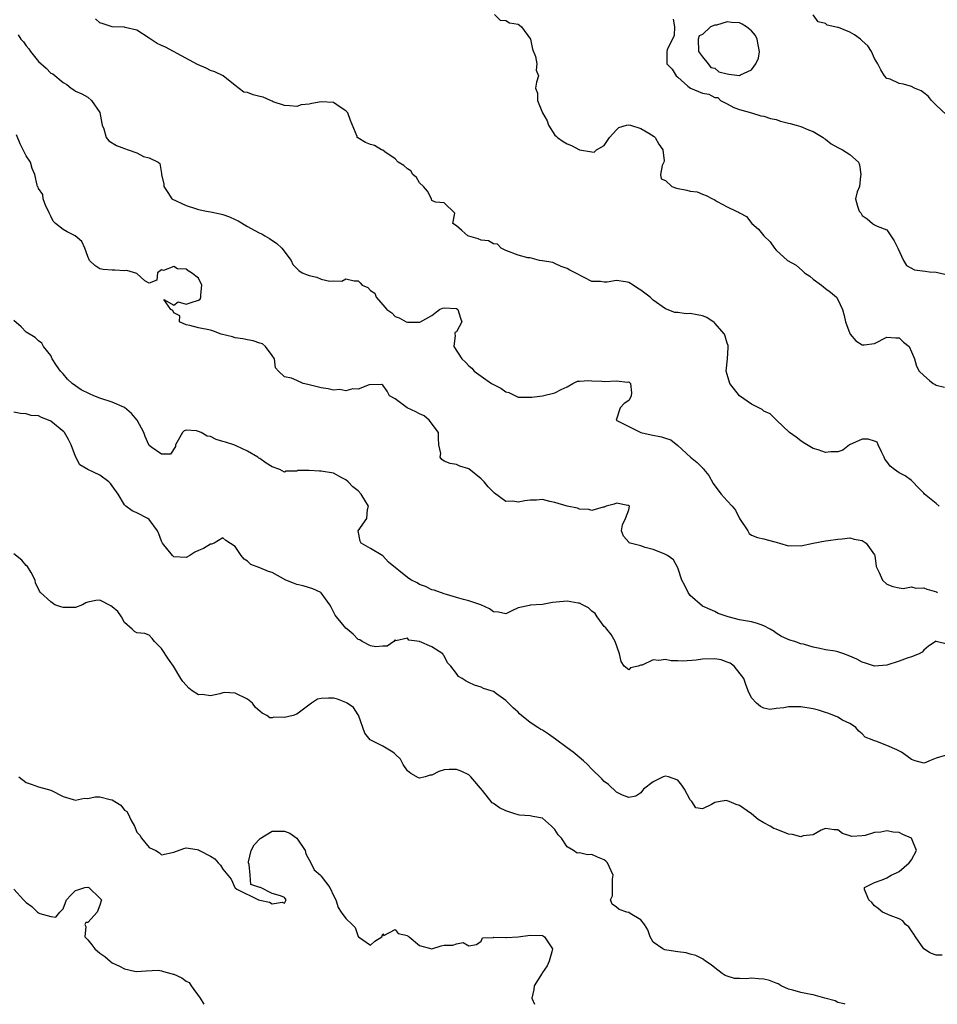
# Model space of a CAD drawing. Units: inches. Extents: x 2541000 to 2544000, y 1554000 to 1557000.
# Drawn here: x 2541718 to 2541867, y 1554000 to 1554160 of the extents above; entities that cross this region are included whole.
import ezdxf

# ---------------------------------------------------------------- set-up
doc = ezdxf.new("R2010")
doc.units = ezdxf.units.IN
doc.header["$MEASUREMENT"] = 0
doc.layers.add('LD25411554_2ft', color=21, linetype='Continuous')

msp = doc.modelspace()

# ---------------------------------------------------------------- linework, layer by layer
at = {"layer": 'LD25411554_2ft'}
for points, elevation in [([(2541795.2, 1554161), (2541796.09, 1554160.09), (2541797, 1554160.02), (2541797.64, 1554159.64), (2541799, 1554159.41), (2541799.24, 1554159.24), (2541799.54, 1554159), (2541801.01, 1554157), (2541801.35, 1554155.35), (2541801.85, 1554154.15), (2541802.05, 1554153), (2541801.97, 1554151.97), (2541802.31, 1554151), (2541802.01, 1554149.99), (2541801.82, 1554149), (2541802.19, 1554148.19), (2541802.19, 1554147), (2541802.98, 1554145.02), (2541803.73, 1554143.73), (2541803.97, 1554143), (2541805, 1554141.39), (2541805.21, 1554141.21), (2541805.4, 1554141), (2541806.35, 1554140.35), (2541807, 1554139.97), (2541807.7, 1554139.7), (2541809, 1554139), (2541811, 1554138.64), (2541811.37, 1554138.63), (2541811.79, 1554139), (2541813, 1554139.7), (2541813.9, 1554141), (2541815, 1554142.25), (2541815.4, 1554142.6), (2541816.63, 1554143), (2541817, 1554143.08), (2541817.05, 1554143.06), (2541817.28, 1554143), (2541819, 1554142.47), (2541820.3, 1554141.7), (2541821.15, 1554141.15), (2541821.3, 1554141), (2541821.9, 1554139.9), (2541822.58, 1554139), (2541822.79, 1554137.21), (2541822.73, 1554137), (2541822.45, 1554136.45), (2541822.17, 1554135), (2541822.28, 1554134.28), (2541823, 1554133.99), (2541824.03, 1554133), (2541824.76, 1554132.76), (2541826.45, 1554132.45), (2541827, 1554132.27), (2541828.15, 1554132.15), (2541829, 1554131.8), (2541829.58, 1554131.58), (2541830.64, 1554131), (2541830.89, 1554130.89), (2541831.42, 1554130.58), (2541833, 1554129.74), (2541834.46, 1554129), (2541834.86, 1554128.86), (2541835, 1554128.75), (2541836.14, 1554128.14), (2541837.05, 1554127), (2541838.11, 1554126.11), (2541838.97, 1554125), (2541840.04, 1554124.04), (2541840.71, 1554123), (2541841, 1554122.68), (2541842.83, 1554121), (2541844.22, 1554120.22), (2541845.3, 1554119.3), (2541845.62, 1554119), (2541846.45, 1554118.45), (2541847, 1554117.95), (2541848.36, 1554117), (2541848.71, 1554116.71), (2541849, 1554116.44), (2541849.82, 1554115.82), (2541850.82, 1554115), (2541851, 1554114.66), (2541851.8, 1554113), (2541852.06, 1554112.06), (2541852.26, 1554111), (2541853, 1554109.09), (2541853.03, 1554109.03), (2541853.93, 1554107.93), (2541855, 1554107.29), (2541855.29, 1554107.29), (2541857, 1554107.5), (2541859, 1554108.5), (2541860.43, 1554108.43), (2541861, 1554108.42), (2541861.71, 1554107.71), (2541862.6, 1554107), (2541863, 1554106.13), (2541863.48, 1554105), (2541863.8, 1554103.8), (2541864.26, 1554103), (2541865, 1554102.28), (2541865.93, 1554101.49), (2541866.51, 1554101), (2541866.84, 1554100.84), (2541867, 1554100.7), (2541868.38, 1554100.38)], 8454), ([(2541868.68, 1554144.68), (2541867, 1554146.25), (2541866.26, 1554147), (2541865.93, 1554147.44), (2541865.72, 1554147.72), (2541865, 1554148.28), (2541864.58, 1554148.58), (2541863.49, 1554149), (2541863, 1554149.28), (2541861.68, 1554149.68), (2541861, 1554149.8), (2541859.54, 1554150.46), (2541859, 1554150.61), (2541858.63, 1554151), (2541857.99, 1554151.99), (2541857.51, 1554153), (2541857, 1554153.83), (2541856.48, 1554155), (2541855.89, 1554155.89), (2541855, 1554156.72), (2541854.73, 1554157), (2541853.71, 1554157.71), (2541853, 1554158.1), (2541851.13, 1554158.87), (2541851, 1554158.91), (2541849.27, 1554159.27), (2541849, 1554159.52), (2541847.8, 1554159.8), (2541847, 1554160.95)], 8450), ([(2541867.53, 1554081), (2541867, 1554081.47), (2541865.93, 1554082.34), (2541865.12, 1554083), (2541865, 1554083.15), (2541864.07, 1554084.07), (2541863.23, 1554085), (2541863, 1554085.19), (2541861.98, 1554085.97), (2541861, 1554086.44), (2541860.23, 1554087), (2541859.56, 1554087.56), (2541859, 1554088.31), (2541858.67, 1554088.67), (2541858.58, 1554089), (2541858.12, 1554089.88), (2541857.58, 1554091), (2541857.41, 1554091.41), (2541857, 1554091.59), (2541855.95, 1554091.95), (2541855, 1554091.91), (2541852.92, 1554091), (2541851.85, 1554090.15), (2541851, 1554089.87), (2541849.86, 1554089.86), (2541849, 1554089.78), (2541847.8, 1554090.2), (2541847, 1554090.39), (2541845.37, 1554091.37), (2541845, 1554091.64), (2541844.23, 1554092.23), (2541843.16, 1554093), (2541841.03, 1554095), (2541840.02, 1554096.02), (2541839, 1554096.5), (2541838.74, 1554096.74), (2541837, 1554097.63), (2541835, 1554098.97), (2541833.44, 1554101), (2541833, 1554102.47), (2541832.87, 1554103), (2541833.06, 1554105), (2541833.18, 1554106.82), (2541833.18, 1554107), (2541833.17, 1554107.17), (2541833, 1554107.53), (2541832.69, 1554108.69), (2541832.58, 1554109), (2541831, 1554110.8), (2541830.9, 1554110.9), (2541829.73, 1554111.73), (2541829, 1554111.98), (2541828.14, 1554112.14), (2541827, 1554112.38), (2541826.33, 1554112.33), (2541825, 1554112.52), (2541824.53, 1554112.53), (2541823, 1554113.1), (2541821, 1554114.53), (2541820.48, 1554115), (2541819, 1554116.17), (2541818.46, 1554116.46), (2541817.74, 1554117), (2541817, 1554117.43), (2541816.46, 1554117.54), (2541815, 1554117.75), (2541813.48, 1554117.48), (2541813, 1554117.47), (2541812.44, 1554117.56), (2541811, 1554117.55), (2541809.77, 1554118.23), (2541808.28, 1554119), (2541807.41, 1554119.41), (2541807, 1554119.71), (2541806, 1554120), (2541805, 1554120.51), (2541804.66, 1554120.66), (2541803, 1554120.92), (2541802.95, 1554120.95), (2541802.48, 1554121), (2541801, 1554121.4), (2541800.58, 1554121.42), (2541799, 1554121.88), (2541797, 1554122.64), (2541796.26, 1554123), (2541795.65, 1554123.65), (2541795, 1554123.71), (2541794.18, 1554124.18), (2541793, 1554124.28), (2541792.51, 1554124.51), (2541791, 1554124.92), (2541790.83, 1554125), (2541789.87, 1554125.87), (2541789, 1554126.61), (2541788.38, 1554127), (2541788.71, 1554128.71), (2541787, 1554130.38), (2541785.55, 1554130.45), (2541785, 1554130.76), (2541784.93, 1554131), (2541784.26, 1554132.26), (2541783.65, 1554133), (2541783, 1554133.61), (2541782.51, 1554134.51), (2541781.89, 1554135), (2541781.56, 1554135.56), (2541781, 1554135.87), (2541780.45, 1554136.45), (2541779.51, 1554137), (2541779, 1554137.55), (2541777.32, 1554138.68), (2541777, 1554138.92), (2541776.8, 1554139), (2541775.67, 1554139.67), (2541775, 1554139.86), (2541774.19, 1554140.19), (2541772.92, 1554140.92), (2541772.86, 1554141), (2541772.83, 1554141.17), (2541771.76, 1554143.76), (2541771.3, 1554145), (2541771, 1554145.34), (2541770.05, 1554145.95), (2541769, 1554146.67), (2541767, 1554146.8), (2541765.45, 1554146.55), (2541765, 1554146.41), (2541763.72, 1554146.28), (2541763, 1554146.03), (2541761.87, 1554146.13), (2541761, 1554146.19), (2541759.18, 1554146.82), (2541759, 1554146.91), (2541758.72, 1554147), (2541757.54, 1554147.54), (2541757, 1554147.68), (2541755.92, 1554147.92), (2541755, 1554148.3), (2541754.38, 1554148.38), (2541753, 1554149.44), (2541751.05, 1554151), (2541749.67, 1554151.67), (2541749, 1554151.9), (2541748.26, 1554152.26), (2541746.86, 1554152.86), (2541742.98, 1554155), (2541741.66, 1554155.66), (2541741, 1554155.94), (2541740.28, 1554156.28), (2541739, 1554157.15), (2541737, 1554158.45), (2541735.1, 1554158.9), (2541734.96, 1554158.96), (2541733, 1554159), (2541731.49, 1554159.49), (2541731, 1554159.67), (2541730.27, 1554160.27)], 8456), ([(2541824.24, 1554160.24), (2541824.48, 1554159), (2541824.41, 1554157.59), (2541823.25, 1554155.25), (2541823.2, 1554155), (2541823.22, 1554154.78), (2541823.2, 1554153), (2541824.1, 1554152.1), (2541824.74, 1554151), (2541825, 1554150.79), (2541826.64, 1554149.36), (2541827.07, 1554149), (2541829, 1554148.23), (2541830.05, 1554148.05), (2541831, 1554147.49), (2541831.48, 1554147.48), (2541831.96, 1554147), (2541833, 1554146.47), (2541834.13, 1554145.87), (2541835, 1554145.55), (2541837, 1554144.98), (2541838.5, 1554144.5), (2541839, 1554144.46), (2541840.07, 1554144.07), (2541841, 1554143.91), (2541841.67, 1554143.67), (2541843, 1554143.35), (2541843.26, 1554143.26), (2541844.25, 1554143), (2541845, 1554142.77), (2541846.24, 1554142.24), (2541847, 1554141.97), (2541848.62, 1554141), (2541848.81, 1554140.81), (2541849, 1554140.73), (2541849.96, 1554139.96), (2541851, 1554139.39), (2541851.8, 1554139), (2541853, 1554138.21), (2541854.38, 1554137), (2541854.57, 1554136.57), (2541854.78, 1554135), (2541854.69, 1554134.69), (2541854.56, 1554133), (2541854.16, 1554132.16), (2541853.87, 1554131), (2541854.2, 1554129.8), (2541854.5, 1554129), (2541854.74, 1554128.74), (2541855, 1554128.28), (2541855.77, 1554127.77), (2541856.65, 1554127), (2541857, 1554126.77), (2541857.42, 1554126.58), (2541859, 1554125.98), (2541859.64, 1554125), (2541860.2, 1554124.2), (2541860.78, 1554123), (2541861.72, 1554121), (2541862.17, 1554120.17), (2541863.47, 1554119.47), (2541865.23, 1554119.23), (2541865.93, 1554119.17), (2541867, 1554119.09), (2541870.31, 1554118.31)], 8452), ([(2541717.7, 1554157.7), (2541718.11, 1554157), (2541718.55, 1554156.55), (2541719, 1554155.91), (2541719.45, 1554155.44), (2541719.72, 1554155), (2541721, 1554153.38), (2541722.27, 1554152.27), (2541723, 1554151.48), (2541723.35, 1554151.35), (2541725, 1554149.92), (2541725.63, 1554149.63), (2541726.29, 1554149), (2541726.75, 1554148.75), (2541727, 1554148.54), (2541728.07, 1554148.07), (2541729, 1554147.55), (2541729.6, 1554147), (2541731, 1554145.04), (2541731.28, 1554143.28), (2541731.36, 1554143), (2541731.62, 1554142.38), (2541731.98, 1554141), (2541732.44, 1554140.44), (2541733.7, 1554139.7), (2541735, 1554139.19), (2541735.6, 1554139), (2541737, 1554138.5), (2541738.09, 1554137.91), (2541739, 1554137.69), (2541740.46, 1554137), (2541740.75, 1554136.75), (2541741, 1554135.14), (2541741.03, 1554135.03), (2541741.03, 1554135), (2541741.39, 1554133.39), (2541741.4, 1554133), (2541742.06, 1554132.06), (2541742.69, 1554131), (2541745, 1554129.92), (2541746.56, 1554129.44), (2541747, 1554129.26), (2541748.32, 1554129), (2541749, 1554128.9), (2541750.57, 1554128.57), (2541751, 1554128.45), (2541752.08, 1554128.08), (2541753, 1554127.63), (2541753.46, 1554127.46), (2541755, 1554126.51), (2541756.1, 1554125.9), (2541757, 1554125.42), (2541757.31, 1554125.31), (2541757.8, 1554125), (2541758.55, 1554124.55), (2541759.75, 1554123.75), (2541760.56, 1554123), (2541762.08, 1554121), (2541762.35, 1554120.35), (2541763.34, 1554119.34), (2541763.86, 1554119), (2541765, 1554118.53), (2541766.28, 1554118.28), (2541767, 1554117.97), (2541768.39, 1554117.61), (2541769, 1554117.68), (2541770.36, 1554117.64), (2541771, 1554118.03), (2541772.33, 1554117.67), (2541773, 1554117.68), (2541773.34, 1554117.34), (2541773.62, 1554117), (2541774.57, 1554116.57), (2541775, 1554116.1), (2541775.69, 1554115.69), (2541775.92, 1554115), (2541777, 1554113.8), (2541777.67, 1554113), (2541778.46, 1554112.46), (2541779, 1554111.9), (2541779.67, 1554111.67), (2541780.83, 1554111), (2541781, 1554110.94), (2541782.97, 1554110.97), (2541783.04, 1554110.96), (2541785, 1554112.03), (2541786.21, 1554113), (2541786.74, 1554113.26), (2541787, 1554113.31), (2541789, 1554113.17), (2541789.23, 1554113), (2541789.63, 1554111.63), (2541789.86, 1554111), (2541789, 1554109.39), (2541788.73, 1554109.27), (2541788.71, 1554109), (2541788.8, 1554108.8), (2541788.55, 1554107), (2541789.84, 1554105), (2541790.45, 1554104.45), (2541791, 1554103.85), (2541791.49, 1554103.49), (2541791.89, 1554103), (2541793, 1554102.18), (2541794.67, 1554101), (2541795, 1554100.81), (2541796.22, 1554100.22), (2541797, 1554099.63), (2541797.49, 1554099.49), (2541799, 1554098.74), (2541799.24, 1554098.76), (2541801, 1554098.73), (2541801.25, 1554098.75), (2541802.98, 1554099), (2541805, 1554099.48), (2541806, 1554100), (2541807, 1554100.46), (2541807.94, 1554101), (2541808.65, 1554101.35), (2541809, 1554101.36), (2541810.52, 1554101.48), (2541811, 1554101.41), (2541812.65, 1554101.35), (2541813, 1554101.3), (2541815, 1554101.44), (2541816.79, 1554101.21), (2541817, 1554101.24), (2541817.28, 1554101), (2541817.46, 1554099.46), (2541817.4, 1554099), (2541817.29, 1554098.71), (2541817, 1554098.21), (2541816.28, 1554097.72), (2541815.59, 1554097), (2541814.97, 1554095), (2541817, 1554093.96), (2541818.99, 1554093), (2541820.64, 1554092.64), (2541822.32, 1554092.32), (2541823, 1554092.07), (2541823.83, 1554091.83), (2541825, 1554090.9), (2541827.03, 1554089), (2541828.14, 1554088.14), (2541829, 1554087.26), (2541829.15, 1554087.15), (2541829.22, 1554087), (2541830.03, 1554086.03), (2541830.74, 1554084.74), (2541831, 1554084.35), (2541832.02, 1554083), (2541833, 1554081.87), (2541833.82, 1554081), (2541834.37, 1554080.37), (2541835, 1554079.01), (2541836.36, 1554077), (2541836.6, 1554076.6), (2541837, 1554076.31), (2541837.93, 1554075.93), (2541839, 1554075.71), (2541839.55, 1554075.55), (2541841, 1554075.18), (2541841.13, 1554075.13), (2541841.54, 1554075), (2541843, 1554074.58), (2541843.39, 1554074.61), (2541845, 1554074.55), (2541847.01, 1554075), (2541849, 1554075.38), (2541849.43, 1554075.43), (2541851, 1554075.68), (2541851.72, 1554075.72), (2541853, 1554075.86), (2541853.68, 1554075.68), (2541855, 1554075.45), (2541855.65, 1554075), (2541857, 1554073.1), (2541857.05, 1554073), (2541857.24, 1554071.24), (2541857.35, 1554071), (2541857.77, 1554070.23), (2541858.28, 1554069), (2541859, 1554068.33), (2541859.95, 1554067.95), (2541861, 1554067.72), (2541861.65, 1554067.65), (2541863, 1554067.9), (2541863.7, 1554067.7), (2541865, 1554067.73), (2541865.52, 1554067.52), (2541865.93, 1554067.41), (2541867.09, 1554067.09), (2541867.25, 1554067)], 8458), ([(2541869, 1554058.53), (2541867.03, 1554059.03), (2541867, 1554059.06), (2541865.93, 1554058.34), (2541865.77, 1554058.23), (2541865, 1554057.59), (2541864.74, 1554057.26), (2541864.24, 1554057), (2541863, 1554056.52), (2541862.29, 1554056.29), (2541861, 1554055.82), (2541859, 1554055.17), (2541857, 1554055), (2541855.51, 1554055.51), (2541855, 1554055.66), (2541854.12, 1554056.12), (2541853, 1554056.65), (2541852.02, 1554057), (2541851, 1554057.33), (2541850.58, 1554057.42), (2541849, 1554057.67), (2541848.1, 1554057.9), (2541847, 1554058.07), (2541845.44, 1554058.56), (2541845, 1554058.66), (2541844.03, 1554059), (2541843.23, 1554059.23), (2541841.85, 1554059.85), (2541841, 1554060.38), (2541840.64, 1554060.64), (2541840.03, 1554061), (2541839, 1554061.58), (2541837.95, 1554061.95), (2541837, 1554062.21), (2541835, 1554062.56), (2541833.16, 1554063), (2541831.58, 1554063.58), (2541831, 1554063.91), (2541830.23, 1554064.23), (2541829, 1554064.78), (2541827, 1554066.52), (2541826.68, 1554067), (2541826.11, 1554068.11), (2541825.62, 1554069), (2541825.01, 1554071.01), (2541824.3, 1554072.3), (2541823.31, 1554073), (2541823, 1554073.16), (2541822.75, 1554073.25), (2541821, 1554073.96), (2541819.67, 1554074.33), (2541819, 1554074.55), (2541817.23, 1554075), (2541817.07, 1554075.07), (2541817, 1554075.18), (2541816.15, 1554076.15), (2541815.83, 1554077), (2541816.01, 1554077.99), (2541816.48, 1554079), (2541817, 1554080.42), (2541817.13, 1554081), (2541817, 1554081.14), (2541816.85, 1554081.15), (2541815, 1554081.52), (2541814.64, 1554081.36), (2541813.34, 1554081), (2541813, 1554080.84), (2541812.86, 1554080.86), (2541811, 1554080.33), (2541810.51, 1554080.51), (2541809, 1554080.55), (2541808.69, 1554080.69), (2541807, 1554081.03), (2541805, 1554081.65), (2541804.19, 1554081.81), (2541803, 1554082.09), (2541802.01, 1554081.99), (2541801, 1554081.99), (2541800.13, 1554081.87), (2541799, 1554081.66), (2541798.17, 1554081.83), (2541797, 1554081.77), (2541795.15, 1554083.15), (2541794.15, 1554084.15), (2541793.47, 1554085), (2541793, 1554085.48), (2541791, 1554087.08), (2541789.53, 1554087.53), (2541789, 1554087.83), (2541787.95, 1554087.95), (2541787, 1554088.37), (2541786.61, 1554088.61), (2541786.32, 1554089), (2541786.42, 1554089.58), (2541786.13, 1554091), (2541786.07, 1554092.07), (2541786.05, 1554093), (2541784.57, 1554095), (2541783.71, 1554095.71), (2541783, 1554096.04), (2541782.39, 1554096.39), (2541780.99, 1554097), (2541779, 1554098.5), (2541778.11, 1554099), (2541777.71, 1554099.71), (2541777, 1554100.73), (2541776.82, 1554100.82), (2541774.77, 1554100.77), (2541773, 1554100.06), (2541772.11, 1554100.11), (2541771, 1554099.78), (2541769.99, 1554099.99), (2541769, 1554099.9), (2541768.13, 1554100.13), (2541767, 1554100.25), (2541765, 1554100.78), (2541764.8, 1554100.8), (2541764.03, 1554101), (2541763, 1554101.49), (2541762.15, 1554101.85), (2541761, 1554102.07), (2541760.02, 1554103), (2541759.55, 1554103.55), (2541759.4, 1554105), (2541759, 1554105.51), (2541757.92, 1554107), (2541757.42, 1554107.42), (2541757, 1554107.54), (2541755.93, 1554107.93), (2541755, 1554108.08), (2541754.25, 1554108.25), (2541753, 1554108.4), (2541752.55, 1554108.55), (2541750.73, 1554109), (2541749.49, 1554109.49), (2541749, 1554109.64), (2541747, 1554110.06), (2541745.59, 1554110.41), (2541745, 1554110.52), (2541743.96, 1554111), (2541743.97, 1554111.97), (2541743, 1554112.5), (2541742.84, 1554112.84), (2541742.54, 1554113), (2541741.37, 1554114.63), (2541743, 1554113.72), (2541743.71, 1554114.29), (2541745, 1554113.88), (2541745.82, 1554114.18), (2541747, 1554114.53), (2541747.28, 1554114.72), (2541747.41, 1554115), (2541747.39, 1554115.39), (2541747.59, 1554117), (2541747, 1554118.11), (2541745.89, 1554119), (2541745.32, 1554119.32), (2541745, 1554119.58), (2541743.63, 1554119.63), (2541743, 1554120.02), (2541741.35, 1554119.35), (2541741, 1554119.45), (2541740.36, 1554119), (2541740.22, 1554117.78), (2541739, 1554117.31), (2541738.3, 1554117.7), (2541737, 1554118.85), (2541735.37, 1554119.37), (2541735, 1554119.29), (2541733.41, 1554119.41), (2541733, 1554119.39), (2541731.52, 1554119.52), (2541731, 1554119.65), (2541730.17, 1554120.17), (2541729.32, 1554121), (2541729, 1554121.61), (2541728.52, 1554123), (2541728.06, 1554124.06), (2541726.98, 1554124.98), (2541725.65, 1554125.65), (2541725, 1554126.05), (2541723.78, 1554127), (2541723.39, 1554127.39), (2541723, 1554128.22), (2541722.73, 1554128.73), (2541722.63, 1554129), (2541722.2, 1554129.8), (2541721.74, 1554131), (2541721.7, 1554131.7), (2541721, 1554132.72), (2541720.92, 1554132.92), (2541720.84, 1554133), (2541720.78, 1554133.22), (2541720.4, 1554135), (2541719.97, 1554135.97), (2541719.69, 1554137), (2541719, 1554138.03), (2541718.52, 1554139), (2541717.99, 1554139.99), (2541717.42, 1554141.42)], 8460), ([(2541868.48, 1554040.48), (2541867, 1554040.05), (2541865.93, 1554039.59), (2541865.33, 1554039.33), (2541865, 1554039.23), (2541863.62, 1554039.62), (2541863, 1554039.82), (2541862.33, 1554040.33), (2541861.4, 1554041), (2541860.63, 1554041.37), (2541859, 1554042.09), (2541857.2, 1554042.8), (2541857, 1554042.85), (2541856.58, 1554043), (2541855.45, 1554043.45), (2541855, 1554044.02), (2541854.45, 1554044.45), (2541853.94, 1554045), (2541853.42, 1554045.42), (2541853, 1554045.7), (2541851.76, 1554046.24), (2541851, 1554046.69), (2541850.37, 1554047), (2541849.38, 1554047.38), (2541849, 1554047.45), (2541847.85, 1554047.85), (2541847, 1554048.05), (2541845, 1554048.4), (2541844.39, 1554048.39), (2541843, 1554048.41), (2541842.22, 1554048.22), (2541841, 1554048.12), (2541839.98, 1554047.98), (2541839, 1554048.18), (2541838.42, 1554048.42), (2541837.79, 1554049), (2541837, 1554049.87), (2541836.45, 1554051), (2541836.03, 1554052.03), (2541835.74, 1554053), (2541834.17, 1554055), (2541833.5, 1554055.5), (2541833, 1554055.65), (2541832.02, 1554056.02), (2541831, 1554056.17), (2541829, 1554056.15), (2541827.97, 1554055.97), (2541825.81, 1554055.81), (2541825, 1554055.87), (2541823.9, 1554055.89), (2541823, 1554056.1), (2541821.92, 1554055.92), (2541821, 1554056.05), (2541819.17, 1554055.17), (2541819, 1554055.15), (2541818.54, 1554055), (2541817.27, 1554054.73), (2541817, 1554054.4), (2541816.25, 1554055), (2541815.76, 1554055.76), (2541815.52, 1554057), (2541814.82, 1554059), (2541814.13, 1554060.13), (2541813.44, 1554061), (2541813.26, 1554061.26), (2541813, 1554061.46), (2541811.9, 1554063), (2541811.56, 1554063.56), (2541811, 1554063.94), (2541810.47, 1554064.47), (2541809.49, 1554065), (2541809, 1554065.23), (2541808.76, 1554065.24), (2541807, 1554065.56), (2541804.63, 1554065.37), (2541803, 1554065.05), (2541801, 1554064.93), (2541800.88, 1554064.88), (2541799, 1554064.48), (2541797.98, 1554063.98), (2541797, 1554063.54), (2541795.81, 1554063.81), (2541795, 1554063.84), (2541794.34, 1554064.34), (2541792.95, 1554065), (2541791, 1554065.63), (2541790.13, 1554065.87), (2541789, 1554066.15), (2541787.35, 1554066.65), (2541787, 1554066.74), (2541785.34, 1554067.34), (2541785, 1554067.44), (2541783.96, 1554067.96), (2541783, 1554068.31), (2541782.57, 1554068.57), (2541781.66, 1554069), (2541781.25, 1554069.25), (2541781, 1554069.42), (2541777.91, 1554071.91), (2541777, 1554072.97), (2541775, 1554074.15), (2541773.51, 1554075), (2541773.33, 1554075.33), (2541772.99, 1554077), (2541774.42, 1554079), (2541774.5, 1554080.5), (2541774.67, 1554081), (2541774.27, 1554081.73), (2541773.49, 1554083), (2541773, 1554083.5), (2541772.15, 1554084.15), (2541771.38, 1554085), (2541771, 1554085.33), (2541770.36, 1554085.64), (2541769, 1554086.37), (2541767, 1554086.74), (2541766.71, 1554086.71), (2541765, 1554086.83), (2541763.19, 1554086.81), (2541763, 1554086.71), (2541761.28, 1554086.72), (2541761, 1554086.57), (2541760.23, 1554087), (2541759, 1554087.41), (2541758.04, 1554088.04), (2541757, 1554088.78), (2541756.86, 1554088.86), (2541756.69, 1554089), (2541755, 1554089.99), (2541753.14, 1554090.86), (2541752.77, 1554091), (2541751.41, 1554091.41), (2541751, 1554091.56), (2541749.88, 1554091.88), (2541749, 1554092.35), (2541748.41, 1554092.41), (2541747.48, 1554093), (2541747, 1554093.19), (2541746.71, 1554093.29), (2541745, 1554093.4), (2541744.71, 1554093.29), (2541744.41, 1554093), (2541743.74, 1554091.74), (2541743.3, 1554091), (2541743.26, 1554090.74), (2541742.49, 1554089.51), (2541741, 1554089.47), (2541739.45, 1554090.55), (2541739, 1554090.9), (2541738.93, 1554091), (2541738.34, 1554092.34), (2541738.12, 1554093), (2541737.03, 1554095), (2541736.1, 1554096.1), (2541735, 1554097.06), (2541733, 1554097.92), (2541731, 1554098.61), (2541730.01, 1554099), (2541729.3, 1554099.3), (2541727.96, 1554099.96), (2541726.49, 1554101), (2541725.7, 1554101.7), (2541725, 1554102.54), (2541724.55, 1554103), (2541723.91, 1554103.91), (2541723.22, 1554105), (2541723, 1554105.53), (2541721.83, 1554107), (2541721.55, 1554107.55), (2541721, 1554107.9), (2541720.47, 1554108.47), (2541719, 1554109.34), (2541718.19, 1554110.19), (2541717, 1554111.23)], 8462), ([(2541867.98, 1554007.98), (2541867, 1554008.02), (2541866.24, 1554008.24), (2541865.93, 1554008.45), (2541865, 1554009.04), (2541863.66, 1554011), (2541863.41, 1554011.41), (2541863, 1554011.96), (2541862.59, 1554012.59), (2541862.05, 1554013), (2541861.57, 1554013.57), (2541861, 1554013.93), (2541859.56, 1554014.44), (2541858.3, 1554015), (2541857.58, 1554015.58), (2541857, 1554016.01), (2541856.55, 1554016.55), (2541856.08, 1554017), (2541855.35, 1554018.65), (2541855.36, 1554019), (2541857, 1554019.84), (2541858.25, 1554020.25), (2541859, 1554020.57), (2541859.69, 1554021), (2541860.59, 1554021.41), (2541861, 1554021.58), (2541862.61, 1554023), (2541863, 1554023.48), (2541863.83, 1554025), (2541863, 1554027), (2541861.61, 1554027.61), (2541861, 1554027.95), (2541860, 1554028), (2541859, 1554028.23), (2541858.01, 1554028.01), (2541857, 1554027.93), (2541855.46, 1554027.46), (2541855, 1554027.41), (2541853.32, 1554027.32), (2541851.78, 1554027.78), (2541851, 1554028.37), (2541850.4, 1554028.4), (2541849, 1554028.6), (2541848.31, 1554028.31), (2541847, 1554027.55), (2541845.4, 1554027.4), (2541845, 1554027.25), (2541843.64, 1554027.64), (2541843, 1554027.68), (2541841, 1554028.48), (2541840.61, 1554028.61), (2541840.03, 1554029), (2541839, 1554029.53), (2541838.08, 1554030.08), (2541837, 1554031), (2541835, 1554032.36), (2541834.5, 1554032.5), (2541833.34, 1554033), (2541833, 1554033.12), (2541832.86, 1554033.14), (2541831.88, 1554033), (2541831, 1554032.85), (2541830.48, 1554032.48), (2541829, 1554031.8), (2541827.94, 1554031.94), (2541827.26, 1554033), (2541827, 1554033.24), (2541826.1, 1554035), (2541825.62, 1554035.62), (2541825, 1554036.47), (2541823.49, 1554037), (2541823, 1554037.12), (2541822.6, 1554037), (2541821, 1554036.18), (2541819.4, 1554035), (2541819.23, 1554034.77), (2541819, 1554034.42), (2541818.14, 1554033.86), (2541817, 1554033.66), (2541816, 1554034), (2541815, 1554034.53), (2541813.73, 1554035.73), (2541813, 1554036.23), (2541812.65, 1554036.65), (2541811, 1554038.27), (2541810.31, 1554039), (2541809.63, 1554039.63), (2541807.97, 1554041), (2541807, 1554041.7), (2541805.12, 1554043.12), (2541803.95, 1554043.95), (2541803, 1554044.57), (2541802.7, 1554044.71), (2541802.22, 1554045), (2541801, 1554045.85), (2541799.59, 1554047), (2541799.25, 1554047.25), (2541799, 1554047.51), (2541798.22, 1554048.22), (2541797.47, 1554049), (2541797, 1554049.41), (2541795.48, 1554050.52), (2541795, 1554050.86), (2541794.64, 1554051), (2541793.39, 1554051.39), (2541793, 1554051.58), (2541791.91, 1554051.91), (2541791, 1554052.34), (2541790.58, 1554052.58), (2541789.93, 1554053), (2541789.33, 1554053.33), (2541789, 1554053.79), (2541788.07, 1554055), (2541787.53, 1554055.53), (2541787, 1554056.7), (2541786.84, 1554056.84), (2541786.77, 1554057), (2541785, 1554058.13), (2541783, 1554059.03), (2541781.24, 1554059.24), (2541781, 1554059.58), (2541779.12, 1554059.12), (2541779, 1554059.26), (2541778.82, 1554059), (2541777.74, 1554058.26), (2541777, 1554058.25), (2541775.87, 1554058.13), (2541775, 1554058.33), (2541773.64, 1554059), (2541773.27, 1554059.27), (2541773, 1554059.33), (2541772.18, 1554060.18), (2541771.2, 1554061), (2541771, 1554061.19), (2541769.45, 1554063), (2541769.28, 1554063.28), (2541769, 1554063.82), (2541768.62, 1554064.62), (2541768.4, 1554065), (2541767, 1554066.94), (2541766.91, 1554067), (2541765.6, 1554067.6), (2541764.06, 1554068.06), (2541763, 1554068.31), (2541762.49, 1554068.49), (2541761.21, 1554069), (2541759, 1554070.21), (2541758.41, 1554070.41), (2541757, 1554070.98), (2541755.54, 1554071.54), (2541755, 1554072.1), (2541754.43, 1554072.43), (2541753.95, 1554073), (2541753, 1554074.49), (2541751.45, 1554075.45), (2541751, 1554075.85), (2541749.59, 1554075), (2541749.16, 1554074.84), (2541749, 1554074.85), (2541747.84, 1554074.16), (2541747, 1554073.82), (2541746.45, 1554073.55), (2541745.61, 1554073), (2541745, 1554072.68), (2541743, 1554072.8), (2541742.77, 1554073), (2541741.17, 1554075), (2541741, 1554075.34), (2541740.55, 1554076.55), (2541740.36, 1554077), (2541739, 1554078.84), (2541738.79, 1554079), (2541737, 1554079.96), (2541736.25, 1554080.25), (2541735.23, 1554081), (2541735, 1554081.23), (2541733.95, 1554083), (2541733, 1554084.33), (2541732.7, 1554084.7), (2541732.42, 1554085), (2541731, 1554086.09), (2541729.01, 1554087.01), (2541727.73, 1554087.73), (2541727, 1554089.09), (2541726.33, 1554091), (2541725.88, 1554091.88), (2541725.24, 1554093), (2541725.14, 1554093.14), (2541723, 1554094.83), (2541722.65, 1554095), (2541721.47, 1554095.47), (2541721, 1554095.72), (2541719.8, 1554095.8), (2541719, 1554096.07), (2541718.08, 1554096.08), (2541717, 1554096.34)], 8464), ([(2541852.21, 1554000), (2541852.07, 1554000.07), (2541851, 1554000.27), (2541850.57, 1554000.57), (2541848.93, 1554001), (2541847, 1554001.54), (2541846.35, 1554001.65), (2541845, 1554001.93), (2541843.69, 1554002.31), (2541843, 1554002.48), (2541841.82, 1554003), (2541841.32, 1554003.32), (2541841, 1554003.43), (2541839.89, 1554003.89), (2541839, 1554004.1), (2541838.13, 1554004.13), (2541837, 1554004.24), (2541836.12, 1554004.12), (2541835, 1554004.19), (2541834.21, 1554004.21), (2541833, 1554004.57), (2541832.7, 1554004.7), (2541832.23, 1554005), (2541831, 1554005.93), (2541830.41, 1554006.41), (2541829.48, 1554007), (2541829.23, 1554007.23), (2541829, 1554007.37), (2541827.94, 1554007.94), (2541827, 1554008.16), (2541826.37, 1554008.37), (2541825, 1554008.51), (2541824.61, 1554008.61), (2541822.87, 1554008.87), (2541822.57, 1554009), (2541821, 1554010.11), (2541820.52, 1554011), (2541820.09, 1554012.09), (2541819.59, 1554013), (2541819, 1554013.74), (2541817.25, 1554014.75), (2541817, 1554014.93), (2541816.71, 1554015), (2541815.44, 1554015.44), (2541815, 1554015.82), (2541814.3, 1554016.3), (2541814.06, 1554017), (2541814.36, 1554017.64), (2541814.38, 1554019), (2541814.38, 1554020.38), (2541814.47, 1554021), (2541813.54, 1554023), (2541813.27, 1554023.27), (2541813, 1554023.48), (2541811.94, 1554023.94), (2541811, 1554024.39), (2541810.3, 1554024.3), (2541809, 1554024.64), (2541808.6, 1554024.6), (2541808.02, 1554025), (2541807, 1554025.59), (2541806.05, 1554027), (2541805.55, 1554027.55), (2541805, 1554028.44), (2541804.45, 1554029), (2541803, 1554030.28), (2541801.43, 1554030.57), (2541801, 1554030.68), (2541799.25, 1554030.75), (2541799, 1554030.81), (2541798.88, 1554030.88), (2541798.47, 1554031), (2541797, 1554031.49), (2541795.97, 1554031.97), (2541795, 1554032.68), (2541794.79, 1554032.79), (2541793.23, 1554034.77), (2541791.35, 1554037), (2541791, 1554037.3), (2541789.86, 1554037.86), (2541789, 1554038.22), (2541787.78, 1554038.22), (2541787, 1554038.13), (2541786.11, 1554037.89), (2541785, 1554037.29), (2541784.73, 1554037.27), (2541783.89, 1554037), (2541783, 1554036.77), (2541782.82, 1554036.82), (2541781.54, 1554037.54), (2541781, 1554037.95), (2541780.31, 1554039), (2541779.87, 1554039.87), (2541779, 1554040.67), (2541778.86, 1554040.86), (2541778.64, 1554041), (2541777, 1554041.97), (2541774.97, 1554043), (2541774.09, 1554044.09), (2541773.05, 1554047.05), (2541773, 1554047.1), (2541772.26, 1554048.26), (2541771.21, 1554049), (2541771, 1554049.11), (2541769.65, 1554049.65), (2541769, 1554049.78), (2541768.19, 1554049.81), (2541767, 1554049.74), (2541766.39, 1554049.61), (2541765.42, 1554049), (2541763, 1554047.17), (2541762.42, 1554047), (2541761, 1554046.65), (2541759.29, 1554046.71), (2541759, 1554046.61), (2541758.61, 1554046.61), (2541758.14, 1554047), (2541757.37, 1554047.37), (2541757, 1554047.68), (2541756.3, 1554048.3), (2541755.82, 1554049), (2541755, 1554049.63), (2541753, 1554050.63), (2541751.27, 1554050.73), (2541751, 1554050.69), (2541750.49, 1554050.49), (2541749, 1554050.19), (2541747.63, 1554050.37), (2541747, 1554050.34), (2541745.97, 1554051), (2541745.45, 1554051.45), (2541745, 1554051.9), (2541744.5, 1554052.5), (2541744.14, 1554053), (2541742.98, 1554055), (2541742.15, 1554056.15), (2541741, 1554057.85), (2541739.84, 1554059), (2541739.49, 1554059.49), (2541739, 1554060.02), (2541738.29, 1554060.29), (2541737, 1554060.4), (2541736.62, 1554060.62), (2541736.25, 1554061), (2541735, 1554062.11), (2541734.52, 1554063), (2541733.91, 1554063.91), (2541733, 1554064.64), (2541732.79, 1554064.79), (2541731, 1554065.74), (2541730.32, 1554065.68), (2541729, 1554065.39), (2541728.7, 1554065.3), (2541728.18, 1554065), (2541727, 1554064.53), (2541725, 1554064.55), (2541724.65, 1554064.65), (2541723.64, 1554065), (2541723, 1554065.44), (2541721.34, 1554067), (2541721.18, 1554067.18), (2541720.53, 1554068.53), (2541720.47, 1554069), (2541719.79, 1554070.21), (2541719.2, 1554071.2), (2541719, 1554071.38), (2541718.26, 1554072.26), (2541717, 1554073.26)], 8466), ([(2541717.79, 1554037), (2541719, 1554036.06), (2541719.8, 1554035.8), (2541721, 1554035.36), (2541722.38, 1554035), (2541723, 1554034.81), (2541725, 1554033.82), (2541726.66, 1554033.34), (2541727, 1554033.2), (2541728.47, 1554033.53), (2541729, 1554033.49), (2541730.24, 1554033.76), (2541731, 1554033.77), (2541732.66, 1554033.34), (2541733, 1554033.28), (2541733.39, 1554033), (2541734.38, 1554032.38), (2541735, 1554031.58), (2541735.37, 1554031.37), (2541735.56, 1554031), (2541736.02, 1554029.98), (2541736.59, 1554029), (2541736.7, 1554028.7), (2541737, 1554028.02), (2541737.5, 1554027.5), (2541737.76, 1554027), (2541739, 1554025.49), (2541740.06, 1554025), (2541740.66, 1554024.66), (2541741, 1554024.34), (2541743, 1554024.72), (2541744.63, 1554025.37), (2541745, 1554025.46), (2541746.8, 1554025.2), (2541747, 1554025.14), (2541747.2, 1554025), (2541749, 1554024.1), (2541749.66, 1554023.66), (2541750.21, 1554023), (2541750.62, 1554022.62), (2541751, 1554021.98), (2541752.36, 1554020.36), (2541752.94, 1554019), (2541753, 1554018.92), (2541753.26, 1554018.74), (2541756.81, 1554017), (2541757, 1554016.94), (2541758.6, 1554016.6), (2541759, 1554016.35), (2541760.63, 1554016.63), (2541761, 1554016.45), (2541761.3, 1554017), (2541761, 1554017.39), (2541760.37, 1554017.63), (2541759, 1554018), (2541757.1, 1554019), (2541757.01, 1554019.01), (2541755.51, 1554019.51), (2541755.41, 1554021), (2541755.27, 1554022.73), (2541755.15, 1554023), (2541755.18, 1554023.18), (2541755.6, 1554025), (2541756.07, 1554025.93), (2541757.03, 1554026.97), (2541759, 1554028.18), (2541760.16, 1554028.16), (2541761, 1554028.18), (2541761.86, 1554027.86), (2541763.01, 1554027.01), (2541764.4, 1554025), (2541764.49, 1554024.49), (2541765, 1554023.49), (2541765.31, 1554023), (2541765.86, 1554021.86), (2541766.86, 1554021), (2541766.9, 1554020.9), (2541767, 1554020.84), (2541768.4, 1554019), (2541769, 1554017.71), (2541769.35, 1554017), (2541769.75, 1554015.75), (2541770.22, 1554015), (2541771, 1554013.94), (2541772.03, 1554013), (2541772.52, 1554012.52), (2541773, 1554011.05), (2541773.05, 1554011.05), (2541773.06, 1554011), (2541775, 1554009.61), (2541775.71, 1554010.29), (2541776.87, 1554011), (2541777, 1554011.44), (2541777.17, 1554011.17), (2541779, 1554012.16), (2541779.51, 1554011.51), (2541781, 1554011.17), (2541781.09, 1554011.09), (2541781.27, 1554011), (2541783, 1554009.54), (2541785, 1554009.05), (2541786.51, 1554009.49), (2541787, 1554009.61), (2541788.37, 1554009.63), (2541789, 1554009.83), (2541790.07, 1554010.07), (2541791, 1554009.49), (2541792.26, 1554009.74), (2541793, 1554010.25), (2541793.2, 1554010.8), (2541795, 1554010.87), (2541795.07, 1554010.93), (2541797, 1554010.86), (2541797.11, 1554010.89), (2541799.02, 1554010.98), (2541801, 1554011.23), (2541803, 1554011.18), (2541803.32, 1554011), (2541804.63, 1554009), (2541804.52, 1554008.52), (2541804.09, 1554007), (2541803.75, 1554006.25), (2541803, 1554005.15), (2541802.93, 1554005.07), (2541801.64, 1554003), (2541801.59, 1554002.41), (2541801.27, 1554001), (2541801.68, 1554000)], 8468), ([(2541717, 1554018.72), (2541718.54, 1554017), (2541718.79, 1554016.79), (2541719, 1554016.54), (2541719.91, 1554015.91), (2541720.85, 1554015), (2541721, 1554014.88), (2541721.22, 1554014.78), (2541723, 1554014.28), (2541723.81, 1554014.19), (2541724.48, 1554015), (2541725, 1554015.53), (2541725.56, 1554017), (2541726.24, 1554017.76), (2541727, 1554018.49), (2541727.39, 1554018.61), (2541728.54, 1554019), (2541729, 1554019.06), (2541729.16, 1554019), (2541731, 1554017.28), (2541731.27, 1554017), (2541731, 1554016.11), (2541730.54, 1554015), (2541729, 1554013.31), (2541728.72, 1554013.28), (2541728.54, 1554013), (2541728.68, 1554012.68), (2541728.52, 1554011), (2541729, 1554010.51), (2541729.69, 1554009.69), (2541730.16, 1554009), (2541731, 1554008.3), (2541731.77, 1554007.77), (2541732.63, 1554007), (2541733, 1554006.76), (2541734.19, 1554006.19), (2541735, 1554005.77), (2541736.61, 1554005.39), (2541737, 1554005.33), (2541738.53, 1554005.47), (2541740.44, 1554005.56), (2541741, 1554005.46), (2541741.33, 1554005.33), (2541742.53, 1554005), (2541742.9, 1554004.9), (2541743, 1554004.89), (2541744.32, 1554004.32), (2541745, 1554003.79), (2541745.53, 1554003.53), (2541745.84, 1554003), (2541747.27, 1554001), (2541747.87, 1554000)], 8470)]:
    msp.add_lwpolyline(points, dxfattribs=dict(at, elevation=elevation))
at = {"layer": 'LD25411554_2ft', "elevation": 8452}
msp.add_lwpolyline([(2541829.92, 1554153), (2541830.37, 1554152.37), (2541831, 1554152.25), (2541831.69, 1554151.69), (2541833, 1554151.33), (2541833.27, 1554151.27), (2541835, 1554151.08), (2541835.18, 1554151.18), (2541837, 1554152), (2541837.67, 1554153), (2541838.11, 1554153.89), (2541838.26, 1554155), (2541838.05, 1554156.05), (2541837.91, 1554157), (2541837.61, 1554157.61), (2541837, 1554158.32), (2541836.15, 1554159), (2541835.44, 1554159.44), (2541835, 1554159.63), (2541833.7, 1554159.7), (2541833, 1554159.82), (2541831.29, 1554159.29), (2541831, 1554159.26), (2541830.33, 1554159), (2541829, 1554157.73), (2541828.48, 1554157.52), (2541828.28, 1554157), (2541828.33, 1554155), (2541829, 1554154.14)], close=True, dxfattribs=at)

doc.saveas('drawing.dxf')
